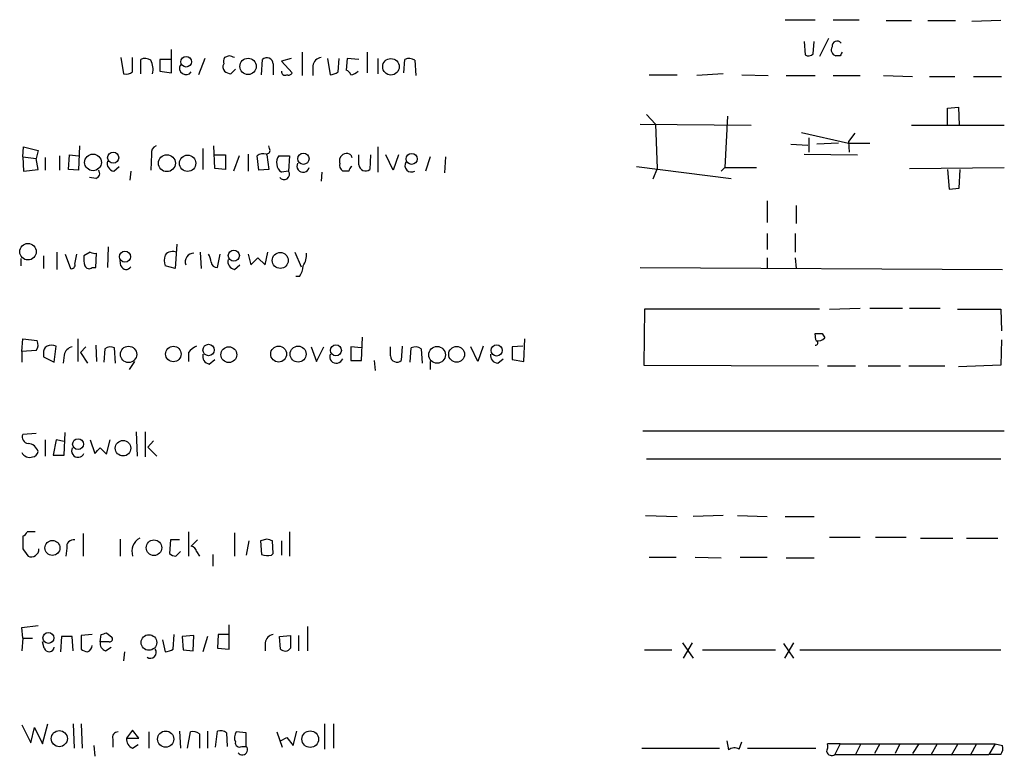
# Model space of a CAD drawing. Extents: x 5 to 1054, y 9 to 886.
# Drawn here: x 891 to 983, y 656 to 725 of the extents above; entities that cross this region are included whole.
import ezdxf

# ---------------------------------------------------------------- set-up
doc = ezdxf.new("R2010")
doc.units = 0
doc.header["$MEASUREMENT"] = 0
doc.layers.add('MAIN', color=5, linetype='CONTINUOUS')

msp = doc.modelspace()

# ---------------------------------------------------------------- linework, layer by layer
at = {"layer": 'MAIN'}
for p, q in [((962.5753, 725.0853), (965.3693, 725.0853)), ((967.0627, 725.0853), (969.518, 725.0853)), ((972.058, 725.0007), (974.4287, 725.0007)), ((975.9527, 725.0007), (978.5773, 725.0007)), ((982.8107, 725.0007), (980.1013, 724.916)), ((966.6393, 723.3073), (965.7927, 721.614)), ((904.9173, 720.09), (904.9173, 722.2913)), ((964.3533, 723.0533), (964.438, 721.7833)), ((965.2, 721.868), (965.2847, 723.0533)), ((900.176, 721.5293), (900.43, 720.0053)), ((901.2767, 720.1747), (901.2767, 721.5293)), ((908.05, 721.4447), (907.4573, 719.9207)), ((910.336, 721.6987), (909.9127, 721.5293)), ((916.178, 721.4447), (915.2467, 721.1907)), ((917.194, 722.0373), (917.194, 719.836)), ((919.5647, 721.4447), (919.8187, 719.9207)), ((920.5807, 720.1747), (920.6653, 721.4447)), ((921.4273, 721.4447), (921.3427, 720.344)), ((922.528, 721.36), (921.4273, 721.4447)), ((923.29, 722.0373), (923.29, 720.09)), ((924.306, 721.4447), (924.306, 720.0053)), ((967.74, 721.6987), (967.3167, 721.6987)), ((902.0387, 720.0053), (902.0387, 721.36)), ((904.9173, 721.36), (903.8167, 721.36)), ((903.8167, 721.36), (903.8167, 720.2593)), ((913.384, 719.9207), (913.4687, 721.36)), ((914.4847, 720.9367), (914.4847, 719.9207)), ((915.2467, 721.1907), (916.2627, 720.09)), ((918.21, 720.7673), (918.21, 719.836)), ((926.7613, 720.09), (926.846, 721.36)), ((927.7773, 721.2753), (927.862, 719.836)), ((903.8167, 720.2593), (904.9173, 720.09)), ((910.5053, 720.0053), (910.9287, 720.4287)), ((949.7907, 719.9207), (952.4153, 719.9207)), ((956.7333, 720.0053), (954.278, 719.836)), ((958.5113, 719.9207), (960.9667, 719.836)), ((962.66, 719.836), (965.3693, 719.836)), ((967.0627, 719.836), (969.6027, 719.836)), ((971.804, 719.836), (974.5133, 719.7513)), ((976.122, 719.7513), (978.4927, 719.7513)), ((980.2707, 719.7513), (982.8953, 719.7513)), ((977.8153, 716.788), (978.8313, 716.8727)), ((977.8153, 715.1793), (977.8153, 716.788)), ((978.8313, 716.8727), (978.916, 715.1793)), ((949.5367, 716.1953), (950.3833, 715.264)), ((957.1567, 716.026), (956.9027, 711.2)), ((948.944, 715.264), (959.358, 715.1793)), ((950.3833, 715.264), (950.5527, 711.1153)), ((974.4287, 715.1793), (983.1493, 715.1793)), ((964.0993, 714.502), (968.502, 713.486)), ((964.7767, 713.994), (964.7767, 712.6393)), ((969.0947, 714.4173), (968.502, 713.6553)), ((890.9473, 712.216), (891.032, 713.1473)), ((891.032, 713.1473), (892.3867, 712.8087)), ((896.2813, 713.232), (896.1967, 710.946)), ((908.9813, 711.1153), (908.8967, 713.232)), ((914.146, 712.978), (914.0613, 713.232)), ((924.306, 713.1473), (924.306, 710.7767)), ((963.0833, 713.4013), (964.692, 713.3167)), ((967.5707, 713.486), (965.5387, 713.4013)), ((968.502, 713.6553), (968.5867, 712.6393)), ((968.502, 713.486), (970.534, 713.486)), ((890.9473, 712.216), (891.032, 710.8613)), ((890.9473, 712.216), (892.2173, 712.0467)), ((892.3867, 712.8087), (892.2173, 712.0467)), ((893.064, 712.1313), (893.064, 710.946)), ((894.4187, 712.3007), (894.4187, 710.946)), ((895.2653, 711.0307), (895.35, 712.3853)), ((895.35, 712.3853), (896.1967, 712.3007)), ((903.0547, 712.47), (902.97, 710.946)), ((907.8807, 712.978), (907.8807, 711.0307)), ((908.9813, 712.3853), (909.9973, 712.3853)), ((909.9973, 712.3853), (909.9973, 711.0307)), ((911.2673, 712.3007), (910.7593, 710.8613)), ((912.114, 712.47), (912.114, 710.8613)), ((913.13, 710.946), (912.9607, 712.3007)), ((913.892, 712.3853), (914.0613, 711.0307)), ((914.9927, 712.3007), (916.0087, 712.3007)), ((916.0087, 712.3007), (915.924, 710.8613)), ((921.766, 712.3853), (921.8507, 712.1313)), ((922.528, 711.454), (922.528, 712.3853)), ((923.6287, 712.3853), (923.544, 711.0307)), ((925.7453, 710.946), (925.068, 712.3853)), ((926.2533, 712.3853), (925.7453, 710.946)), ((929.2167, 712.216), (928.7933, 710.8613)), ((930.656, 712.216), (930.5713, 710.692)), ((964.3533, 712.47), (969.3487, 712.3853)), ((892.3867, 711.0307), (892.2173, 712.0467)), ((899.4987, 710.8613), (900.0067, 711.2847)), ((920.75, 711.6233), (920.75, 712.0467)), ((948.6053, 711.2847), (957.4953, 710.184)), ((956.564, 710.8613), (956.9027, 711.2)), ((956.9027, 711.2), (959.866, 711.2)), ((974.2593, 711.1153), (983.1493, 711.2)), ((891.032, 710.8613), (892.3867, 711.0307)), ((896.1967, 710.946), (895.2653, 711.0307)), ((897.8053, 710.184), (897.2127, 710.2687)), ((901.1073, 710.8613), (901.0227, 710.0147)), ((909.9973, 711.0307), (908.9813, 711.1153)), ((914.0613, 711.0307), (913.13, 710.946)), ((915.924, 710.8613), (915.2467, 710.7767)), ((919.0567, 710.7767), (918.972, 709.93)), ((921.5967, 710.8613), (921.004, 710.8613)), ((950.5527, 711.1153), (950.1293, 710.0993)), ((977.8153, 711.0307), (977.9847, 709.168)), ((978.916, 709.2527), (979.0007, 711.0307)), ((977.9847, 709.168), (978.916, 709.2527)), ((960.882, 708.0673), (960.882, 706.0353)), ((963.5913, 707.644), (963.5913, 705.9507)), ((960.882, 705.0193), (960.882, 703.4953)), ((963.5067, 705.0193), (963.5067, 703.2413)), ((905.4253, 704.0033), (905.256, 701.7173)), ((892.8947, 702.9027), (892.8947, 701.7173)), ((894.1647, 703.2413), (894.1647, 701.6327)), ((894.9267, 703.072), (895.4347, 701.7173)), ((895.858, 702.1407), (896.0273, 703.072)), ((897.2973, 703.2413), (896.7047, 702.9027)), ((897.8053, 701.802), (897.89, 703.1567)), ((898.9907, 703.7493), (898.906, 701.802)), ((907.6267, 703.2413), (907.7113, 701.7173)), ((909.2353, 701.802), (909.4893, 703.072)), ((912.114, 703.072), (912.368, 702.056)), ((913.7227, 702.056), (913.9767, 703.2413)), ((916.5167, 703.2413), (917.1093, 701.8867)), ((890.778, 702.6487), (890.778, 701.9713)), ((900.176, 701.9713), (900.0913, 702.4793)), ((905.256, 701.7173), (904.3247, 701.9713)), ((910.844, 701.6327), (911.352, 702.056)), ((912.368, 702.056), (913.0453, 702.7333)), ((913.0453, 702.7333), (913.7227, 702.056)), ((960.882, 702.7333), (960.882, 701.7173)), ((963.5067, 702.7333), (963.5913, 701.7173)), ((897.4667, 701.802), (897.8053, 701.802)), ((948.944, 701.802), (982.98, 701.6327)), ((916.94, 700.9553), (916.6013, 700.9553)), ((949.3673, 697.9073), (949.2827, 692.658)), ((965.7927, 697.9073), (949.3673, 697.9073)), ((966.724, 697.9073), (969.6027, 697.992)), ((970.534, 697.992), (973.582, 697.992)), ((974.2593, 697.992), (977.138, 697.992)), ((978.7467, 697.9073), (982.8107, 697.9073)), ((982.8107, 697.9073), (982.8953, 695.8753)), ((965.454, 695.0287), (965.3693, 695.6213)), ((966.0467, 695.6213), (966.3007, 695.198)), ((890.8627, 693.928), (890.9473, 695.1133)), ((890.9473, 695.1133), (892.302, 694.944)), ((896.112, 695.1133), (896.112, 692.9967)), ((922.782, 693.0813), (922.8667, 695.2827)), ((938.022, 692.9967), (938.1067, 695.1133)), ((982.8953, 695.0287), (982.8107, 692.658)), ((892.2173, 694.0127), (890.8627, 693.928)), ((890.8627, 693.928), (890.8627, 692.912)), ((892.8947, 693.7587), (892.8947, 693.42)), ((893.9107, 692.912), (894.08, 694.436)), ((896.874, 694.3513), (896.366, 693.8433)), ((896.366, 693.8433), (897.0433, 692.8273)), ((897.8053, 694.5207), (897.89, 692.9967)), ((898.652, 694.182), (898.5673, 692.912)), ((899.668, 692.8273), (899.5833, 694.2667)), ((906.526, 693.8433), (906.526, 692.9967)), ((918.0407, 694.3513), (918.5487, 692.9967)), ((918.5487, 692.9967), (919.226, 694.3513)), ((922.782, 694.2667), (921.766, 694.3513)), ((921.766, 694.3513), (921.766, 693.0813)), ((925.4913, 693.5047), (925.4913, 694.3513)), ((926.592, 694.436), (926.5073, 693.0813)), ((927.354, 692.912), (927.4387, 694.2667)), ((928.37, 694.182), (928.4547, 692.8273)), ((933.704, 692.9967), (933.0267, 694.3513)), ((934.212, 694.436), (933.704, 692.9967)), ((937.9373, 694.436), (936.9213, 694.3513)), ((936.9213, 694.3513), (936.9213, 693.166)), ((892.8947, 693.42), (893.9107, 692.912)), ((894.842, 693.5893), (894.7573, 692.8273)), ((901.446, 692.9967), (900.938, 692.2347)), ((908.4733, 692.7427), (908.9813, 693.166)), ((921.766, 693.0813), (922.782, 693.0813)), ((923.9673, 693.0813), (924.052, 692.15)), ((929.2167, 692.9967), (929.2167, 692.2347)), ((935.5667, 692.8273), (936.0747, 693.2507)), ((936.9213, 693.166), (938.022, 692.9967)), ((949.2827, 692.658), (965.708, 692.5733)), ((966.5547, 692.5733), (969.1793, 692.5733)), ((970.3647, 692.5733), (973.4127, 692.5733)), ((974.1747, 692.5733), (977.5613, 692.5733)), ((982.8107, 692.658), (978.8313, 692.4887)), ((892.2173, 686.2233), (890.9473, 686.1387)), ((894.842, 684.1913), (894.9267, 686.308)), ((901.6153, 686.3927), (901.7, 684.1067)), ((902.462, 686.3927), (902.462, 684.022)), ((949.198, 686.4773), (983.1493, 686.4773)), ((893.064, 685.6307), (893.064, 684.1067)), ((894.08, 685.6307), (893.826, 684.1913)), ((894.842, 685.4613), (894.08, 685.6307)), ((897.2973, 685.6307), (897.7207, 684.3607)), ((898.8213, 684.276), (899.16, 685.6307)), ((903.224, 685.546), (902.716, 684.9533)), ((898.2287, 684.8687), (898.8213, 684.276)), ((902.716, 684.9533), (903.5627, 684.1067)), ((893.826, 684.1913), (894.842, 684.1913)), ((949.5367, 683.8527), (982.8107, 683.8527)), ((949.452, 678.5187), (952.4153, 678.434)), ((956.7333, 678.5187), (953.9393, 678.434)), ((958.088, 678.5187), (960.882, 678.434)), ((962.5753, 678.434), (965.2847, 678.434)), ((892.1327, 676.9947), (891.3707, 676.9947)), ((906.526, 676.9947), (906.526, 674.7087)), ((916.0087, 676.9947), (916.0087, 674.7087)), ((890.9473, 676.5713), (890.9473, 675.386)), ((896.62, 676.8253), (896.62, 674.7087)), ((900.0913, 676.3173), (900.0913, 674.7087)), ((904.8327, 676.2327), (904.748, 674.9627)), ((905.6793, 676.2327), (904.8327, 676.2327)), ((907.3727, 676.2327), (906.78, 675.64)), ((910.844, 676.91), (910.844, 674.7087)), ((912.1987, 676.148), (911.9447, 674.7933)), ((913.892, 676.3173), (913.2993, 676.148)), ((913.2993, 676.148), (913.384, 674.878)), ((914.4847, 674.9627), (914.4, 676.148)), ((915.2467, 676.148), (915.2467, 674.7933)), ((966.724, 676.4867), (969.6027, 676.4867)), ((971.042, 676.4867), (973.9207, 676.4867)), ((975.2753, 676.402), (978.3233, 676.402)), ((979.5933, 676.402), (982.5567, 676.402)), ((895.096, 675.4707), (895.0113, 674.7087)), ((905.3407, 674.7087), (905.764, 675.132)), ((907.288, 675.132), (907.542, 674.7087)), ((908.812, 674.878), (908.812, 673.7773)), ((914.3153, 674.7933), (914.4847, 674.9627)), ((949.7907, 674.624), (952.3307, 674.624)), ((954.1087, 674.624), (956.564, 674.5393)), ((958.342, 674.624), (960.882, 674.624)), ((962.66, 674.5393), (965.2847, 674.5393)), ((890.8627, 668.02), (892.3867, 668.1893)), ((890.9473, 667.004), (890.8627, 668.02)), ((910.336, 665.988), (910.336, 668.274)), ((917.702, 668.1047), (917.702, 665.8187)), ((890.9473, 667.004), (890.8627, 665.8187)), ((890.9473, 667.004), (891.8787, 667.004)), ((894.588, 667.1733), (894.5033, 665.734)), ((895.604, 667.1733), (894.588, 667.1733)), ((895.6887, 665.8187), (895.604, 667.1733)), ((897.4667, 667.3427), (896.4507, 667.258)), ((896.4507, 667.258), (896.4507, 665.988)), ((898.2287, 666.6653), (898.3133, 667.3427)), ((898.8213, 667.512), (899.3293, 667.0887)), ((904.0707, 666.8347), (904.3247, 665.734)), ((905.0867, 665.988), (905.1713, 667.3427)), ((907.034, 667.258), (905.9333, 667.1733)), ((905.9333, 667.1733), (906.018, 665.9033)), ((906.9493, 665.8187), (907.034, 667.258)), ((908.304, 667.1733), (907.8807, 665.734)), ((909.32, 667.3427), (909.2353, 666.0727)), ((910.2513, 667.3427), (909.32, 667.3427)), ((915.0773, 667.1733), (916.0933, 667.258)), ((915.162, 665.988), (915.0773, 667.1733)), ((916.8553, 667.258), (916.8553, 665.8187)), ((892.9793, 666.0727), (892.81, 666.6653)), ((899.0753, 666.6653), (898.2287, 666.6653)), ((898.7367, 665.8187), (899.2447, 666.1573)), ((906.018, 665.9033), (906.9493, 665.8187)), ((909.2353, 666.0727), (910.336, 665.988)), ((913.7227, 666.5807), (913.7227, 665.8187)), ((949.3673, 665.9033), (951.9073, 665.9033)), ((952.9233, 666.5807), (953.9393, 665.1413)), ((953.008, 665.1413), (953.8547, 666.5807)), ((954.786, 665.9033), (961.644, 665.9033)), ((962.406, 666.496), (963.3373, 665.1413)), ((963.3373, 666.5807), (962.4907, 665.1413)), ((963.93, 665.9033), (982.8107, 665.9033)), ((900.5147, 665.734), (900.43, 664.8873)), ((890.8627, 658.876), (891.7093, 657.1827)), ((891.7093, 657.1827), (892.048, 658.622)), ((892.048, 658.622), (892.81, 657.098)), ((892.81, 657.098), (893.318, 658.9607)), ((895.6887, 658.9607), (895.7733, 656.6747)), ((896.4507, 658.9607), (896.5353, 656.6747)), ((919.3107, 658.9607), (919.3107, 656.59)), ((920.1573, 658.9607), (920.1573, 656.6747)), ((901.2767, 658.368), (900.684, 657.606)), ((900.684, 657.606), (901.8693, 657.606)), ((901.8693, 657.606), (901.2767, 658.368)), ((902.8007, 658.1987), (902.8007, 656.6747)), ((905.6793, 658.2833), (905.764, 656.6747)), ((906.4413, 656.6747), (906.6953, 658.1987)), ((907.542, 658.0293), (907.542, 656.6747)), ((908.304, 658.2833), (908.304, 656.6747)), ((909.066, 656.7593), (909.2353, 658.2833)), ((910.082, 658.114), (910.1667, 656.844)), ((911.9447, 658.114), (911.0133, 658.1987)), ((911.9447, 656.844), (911.9447, 658.114)), ((914.8233, 658.1987), (915.3313, 656.7593)), ((915.162, 657.352), (915.7547, 657.6907)), ((915.7547, 657.6907), (916.3473, 656.9287)), ((916.3473, 656.9287), (916.686, 658.2833)), ((897.636, 656.9287), (897.7207, 655.9127)), ((899.414, 657.5213), (899.414, 656.7593)), ((901.2767, 656.6747), (901.7847, 657.0133)), ((911.5213, 656.844), (911.9447, 656.844)), ((949.1133, 656.6747), (956.3947, 656.6747)), ((957.072, 657.352), (957.2413, 656.5053)), ((958.2573, 656.59), (958.5113, 657.2673)), ((959.0193, 656.6747), (965.454, 656.6747)), ((967.74, 657.098), (966.5547, 657.098)), ((967.74, 657.098), (967.232, 656.082)), ((967.74, 657.098), (982.3027, 657.098)), ((969.6873, 657.098), (969.1793, 656.082)), ((971.4653, 657.098), (970.9573, 656.1667)), ((973.328, 657.098), (972.9047, 656.1667)), ((975.106, 657.098), (974.5133, 656.1667)), ((976.7993, 657.0133), (976.2913, 656.082)), ((978.7467, 657.0133), (978.154, 655.9973)), ((980.5247, 657.098), (979.932, 655.9973)), ((982.3027, 657.098), (981.71, 656.082)), ((982.3027, 657.098), (982.98, 656.9287)), ((967.232, 656.082), (981.71, 656.082)), ((982.8107, 656.082), (981.7947, 656.082))]:
    msp.add_line(p, q, dxfattribs=at)
for centre, radius in [((906.3055, 721.1364), 0.4988), ((912.1164, 720.702), 0.769), ((925.536, 720.6646), 0.7749), ((897.5524, 711.6861), 0.7835), ((899.4501, 712.1239), 0.5218), ((904.4921, 711.6096), 0.7953), ((906.4408, 711.6032), 0.767), ((917.3163, 712.0298), 0.5329), ((927.4765, 712.0135), 0.5179), ((891.4462, 703.2997), 0.7797), ((900.5575, 702.8296), 0.5183), ((910.7798, 702.9295), 0.5191), ((915.1436, 702.4752), 0.7521), ((908.4081, 694.0662), 0.5336), ((920.3689, 694.0339), 0.5126), ((935.4675, 694.0234), 0.5248), ((900.8894, 693.6577), 0.7656), ((905.1002, 693.6907), 0.7251), ((910.306, 693.6266), 0.7421), ((914.9902, 693.689), 0.7487), ((916.8202, 693.6809), 0.7527), ((929.8664, 693.6133), 0.7832), ((931.705, 693.6613), 0.743), ((896.1523, 685.2275), 0.5108), ((900.372, 684.8459), 0.7277), ((893.7417, 675.4807), 0.7059), ((903.281, 675.4983), 0.7292), ((893.3583, 667.0242), 0.5108), ((902.8054, 666.5987), 0.7328), ((894.389, 657.5702), 0.7526), ((904.3757, 657.5267), 0.7593), ((917.9568, 657.5225), 0.7782)]:
    msp.add_circle(centre, radius, dxfattribs=at)
for centre, radius, start, end in [((967.4648, 722.249), 0.5699, 148.672427, 254.937113), ((967.4457, 722.6038), 0.4713, 36.476035, 187.12954), ((902.4346, 720.5511), 0.9006, 53.524537, 116.078517), ((910.7579, 721.1061), 0.9452, 153.402419, 190.324365), ((868.24, 594.614), 133.8753, 71.443693, 71.672876), ((913.8721, 720.8974), 0.6138, 3.670654, 131.089329), ((919.099, 720.6403), 0.898, 98.130102, 171.869898), ((927.2419, 720.5511), 0.9006, 53.524537, 116.078517), ((964.7646, 722.3154), 0.6243, 238.458631, 314.22122), ((1052.4846, 679.538), 94.6529, 153.320357, 153.549513), ((901.468, 720.4288), 1.7241, 345.780796, 29.40482), ((906.2841, 720.5315), 0.6109, 148.357476, 324.264988), ((910.2611, 720.6469), 0.5211, 146.212351, 228.048742), ((900.6839, 720.9371), 0.9658, 254.75789, 307.866658), ((910.5647, 720.9623), 0.9588, 227.155503, 266.448267), ((915.5853, 720.2169), 0.3412, 172.862488, 299.765709), ((915.9241, 720.2593), 0.3786, 243.421413, 333.434949), ((919.7347, 721.4428), 1.5244, 273.158773, 303.708832), ((921.0466, 719.6246), 0.778, 22.371722, 67.628278), ((921.7028, 720.8939), 0.9752, 273.715594, 319.403803), ((903.6655, 712.6293), 0.6312, 107.280921, 194.617437), ((913.5533, 711.539), 0.9651, 74.739674, 127.882794), ((913.8316, 712.8207), 0.3515, 266.036311, 26.579628), ((915.8815, 711.6657), 1.0924, 144.456225, 234.470858), ((921.3746, 711.8662), 0.6502, 52.983805, 163.881502), ((899.619, 711.5921), 0.7407, 164.286243, 260.65214), ((917.2953, 711.3449), 0.5939, 152.045553, 345.879529), ((921.3851, 711.4116), 0.6694, 161.565051, 235.296185), ((922.1468, 710.8192), 0.5517, 122.460041, 175.623597), ((923.1406, 711.4933), 0.6138, 183.670654, 311.089329), ((927.4706, 711.4013), 0.6209, 150.400472, 299.594971), ((897.7349, 710.6308), 0.4523, 278.954187, 44.175915), ((915.5006, 710.565), 0.504, 214.995746, 34.989226), ((899.0761, 702.6486), 2.385, 173.883985, 196.498134), ((897.7205, 704.0879), 0.9465, 243.440363, 280.316217), ((905.8058, 702.4793), 1.5658, 161.068631, 198.931369), ((905.0443, 702.3808), 0.9411, 66.117874, 139.874827), ((907.02, 702.3523), 0.8045, 89.002909, 201.609657), ((907.1181, 702.2251), 1.527, 3.187323, 33.684864), ((915.7683, 703.0438), 1.8524, 324.622323, 3.494144), ((895.5334, 702.0419), 0.3393, 253.087238, 16.928918), ((897.1844, 702.1125), 0.4196, 199.665766, 312.276444), ((900.6612, 702.144), 0.515, 199.59246, 330.024662), ((909.2246, 702.3892), 0.5873, 187.750666, 271.043932), ((910.9643, 702.3635), 0.7407, 164.293689, 260.65214), ((915.4572, 702.0141), 1.822, 324.471096, 358.653962), ((965.708, 864.9712), 169.3502, 269.885409, 270.114592), ((891.4931, 694.5481), 0.9006, 323.524537, 26.078517), ((965.4116, 694.7324), 0.2158, 258.700477, 78.66924), ((965.6329, 695.8859), 0.9587, 259.245614, 314.150578), ((893.5722, 693.8433), 0.6827, 119.760495, 187.11773), ((893.6566, 693.4203), 1.1004, 67.370923, 112.624271), ((895.731, 693.4623), 0.898, 98.130102, 171.869898), ((899.1874, 693.4571), 0.9012, 63.941047, 126.449005), ((908.0914, 692.6169), 1.9886, 113.828505, 141.923362), ((908.5935, 693.4734), 0.7405, 164.282051, 260.658517), ((920.4091, 693.456), 0.6294, 159.733777, 340.960445), ((927.8346, 693.4571), 0.9012, 53.550995, 116.058953), ((935.6162, 693.5612), 0.7356, 171.179222, 266.141365), ((926.1039, 693.5441), 0.6139, 183.679969, 311.077061), ((891.5452, 685.9217), 0.6361, 160.052295, 261.874993), ((891.6246, 684.843), 0.8594, 207.563862, 287.197328), ((891.397, 684.2706), 1.0231, 14.686841, 86.733186), ((891.7939, 684.6148), 0.5988, 278.140927, 351.859073), ((896.144, 684.5922), 0.6067, 152.885872, 337.565407), ((770.9747, 811.6147), 179.6055, 314.885409, 315.114591), ((890.6504, 677.2916), 0.7791, 292.400936, 337.599064), ((895.7141, 675.6146), 0.6346, 76.894405, 193.105595), ((902.5988, 675.162), 1.3976, 117.474432, 198.924977), ((871.8235, 549.2402), 133.8594, 71.45383, 71.683027), ((1060.4862, 802.0172), 211.6103, 216.756617, 216.985854), ((891.7507, 675.3663), 0.7209, 245.809943, 1.565981), ((906.6955, 675.0475), 0.5985, 8.116564, 81.883436), ((905.3994, 675.6642), 0.9573, 227.120783, 266.484521), ((914.0057, 676.5518), 1.7855, 249.623479, 279.985116), ((856.2398, 794.4348), 133.8752, 288.316987, 288.546157), ((899.1317, 666.9193), 0.2603, 257.480746, 40.60607), ((914.6117, 666.4537), 0.898, 98.130102, 171.869898), ((1212.393, 666.6653), 296.3003, 179.885389, 180.114592), ((893.4365, 666.2081), 0.4769, 196.496681, 353.88535), ((897.1027, 666.691), 0.9588, 227.155503, 266.448267), ((896.8238, 666.3384), 0.643, 289.959507, 358.957401), ((898.9547, 666.5253), 0.7394, 169.085205, 252.853977), ((902.9548, 665.6645), 0.5449, 233.582234, 36.417766), ((904.2398, 667.2586), 1.527, 273.187323, 303.684864), ((915.5955, 666.3835), 0.5869, 222.375493, 328.021524), ((899.8737, 657.7058), 0.4953, 84.40337, 201.867995), ((901.6355, 657.5573), 0.9527, 177.070024, 247.876971), ((906.9492, 657.267), 0.9657, 52.1297, 105.24367), ((909.4894, 657.3522), 0.9651, 52.120851, 105.264491), ((911.7381, 657.6633), 0.9011, 143.547217, 206.070252), ((911.3096, 657.1741), 0.3921, 166.2508, 302.672898), ((911.5831, 656.5227), 0.4837, 214.13029, 41.622719), ((957.8149, 655.7608), 0.9398, 61.918906, 127.612453), ((964.9865, 656.8866), 1.5824, 339.637627, 7.677432), ((982.0489, 656.6746), 0.9651, 322.120851, 15.264491), ((966.9357, 656.463), 0.4827, 195.254078, 307.87186)]:
    msp.add_arc(centre, radius, start, end, dxfattribs=at)

doc.saveas('drawing.dxf')
